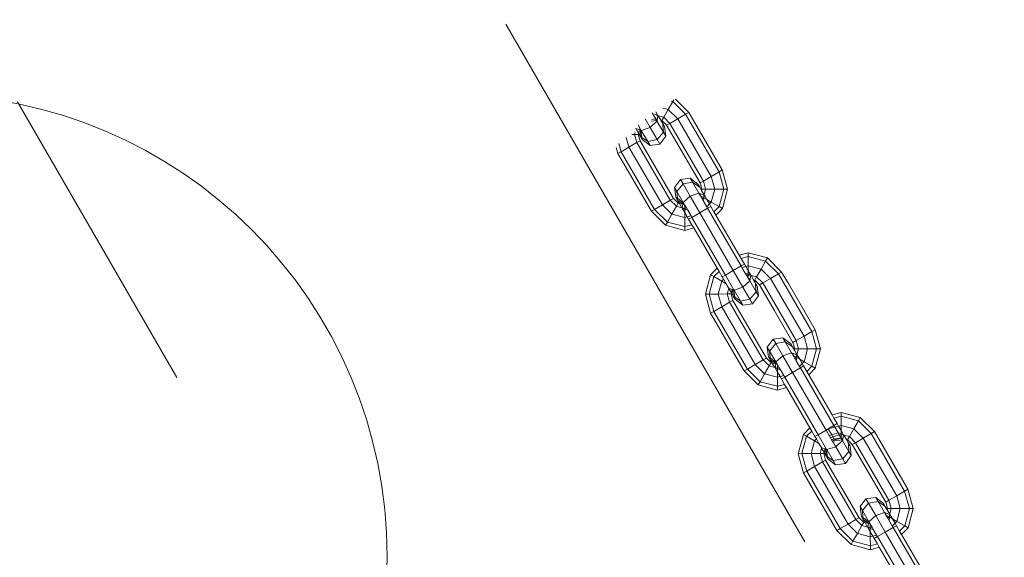
# Model space of a CAD drawing. Units: millimetres. Extents: x -15261 to 406367, y -3372 to 8744.
# Drawn here: x -1268 to -1076, y 4299 to 4404 of the extents above; entities that cross this region are included whole.
import ezdxf

# ---------------------------------------------------------------- set-up
doc = ezdxf.new("R2010")
doc.units = ezdxf.units.MM
doc.layers.add('Opvangzone', color=7, linetype='Continuous', true_color=0x00a19a)
doc.layers.add('Toestel 2D', color=7, linetype='Continuous', lineweight=20)

# ---------------------------------------------------------------- blocks, each defined once
blk = doc.blocks.new('WP-P306')
at = {"layer": 'Opvangzone'}
blk.add_rational_spline([(-2759.78, 2928), (-2765.49, 2929.16), (-2771.24, 2930.29), (-2812.93, 2938.25), (-2850, 2944.03), (-2920.22, 2952.25), (-2953.03, 2955.09), (-3020.12, 2958.66), (-3054.39, 2959.4), (-3124.2, 2958.49), (-3159.74, 2956.85), (-3231.83, 2950.95), (-3268.39, 2946.68), (-3342.18, 2935.3), (-3379.42, 2928.19), (-3454.19, 2910.97), (-3491.71, 2900.85), (-3566.57, 2877.54), (-3603.92, 2864.34), (-3677.93, 2834.89), (-3714.6, 2818.63), (-3781.78, 2785.63), (-3812.45, 2769.26), (-3842.53, 2751.87), (-3868.53, 2736.84), (-3894.08, 2721.04), (-3944.14, 2688.06), (-3968.64, 2670.87), (-4016.43, 2635.23), (-4039.71, 2616.79), (-4084.93, 2578.81), (-4106.87, 2559.28), (-4149.3, 2519.31), (-4169.79, 2498.87), (-4209.27, 2457.25), (-4228.25, 2436.08), (-4264.66, 2393.19), (-4282.1, 2371.46), (-4315.4, 2327.64), (-4331.28, 2305.54), (-4361.49, 2261.11), (-4375.82, 2238.79), (-4402.98, 2194.07), (-4415.81, 2171.68), (-4440.02, 2126.94), (-4451.41, 2104.59), (-4476.76, 2051.78), (-4490.13, 2021.39), (-4514.46, 1961.14), (-4525.42, 1931.29), (-4545.15, 1872.27), (-4553.93, 1843.12), (-4569.49, 1785.62), (-4576.29, 1757.28), (-4588.11, 1701.49), (-4593.13, 1674.04), (-4601.61, 1620.07), (-4605.05, 1593.54), (-4610.54, 1541.42), (-4612.59, 1515.83), (-4615.43, 1465.56), (-4616.22, 1440.89), (-4616.71, 1392.44), (-4616.39, 1368.66), (-4614.44, 1312.37), (-4612.32, 1280.28), (-4606.37, 1217.69), (-4602.55, 1187.18), (-4593.43, 1127.6), (-4588.13, 1098.53), (-4576.22, 1041.69), (-4569.61, 1013.92), (-4555.2, 959.55), (-4547.4, 932.95), (-4530.7, 880.79), (-4521.8, 855.23), (-4502.94, 805.04), (-4492.99, 780.4), (-4472.06, 731.95), (-4461.09, 708.14), (-4438.12, 661.24), (-4426.12, 638.15), (-4401.09, 592.62), (-4388.05, 570.17), (-4360.9, 525.86), (-4346.78, 503.99), (-4317.4, 460.77), (-4302.14, 439.42), (-4270.39, 397.19), (-4253.89, 376.31), (-4219.58, 335), (-4201.75, 314.57), (-4164.63, 274.15), (-4145.34, 254.15), (-4105.14, 214.61), (-4084.23, 195.07), (-4040.61, 156.47), (-4017.9, 137.42), (-3970.47, 99.89), (-3945.76, 81.41), (-3894.1, 45.14), (-3867.15, 27.35), (-3810.78, -7.35), (-3781.35, -24.26), (-3719.76, -56.96), (-3687.59, -72.75), (-3620.26, -102.84), (-3585.1, -117.15), (-3518.73, -141.25), (-3488.08, -151.38), (-3424.63, -170.09), (-3391.82, -178.68), (-3324, -193.99), (-3288.99, -200.7), (-3216.81, -211.87), (-3179.64, -216.33), (-3103.26, -222.58), (-3064.05, -224.36), (-2991.18, -224.79), (-2957.83, -223.95), (-2890.11, -219.98), (-2855.75, -216.85), (-2786.3, -208.1), (-2751.21, -202.48), (-2680.6, -188.59), (-2645.09, -180.32), (-2574.02, -161.04), (-2538.46, -150.03), (-2478.63, -129.05), (-2454.27, -119.82), (-2430.07, -109.93), (-2415.11, -112.9), (-2400.04, -115.68), (-2345.67, -124.85), (-2305.7, -130.08), (-2224.4, -137.47), (-2183.06, -139.64), (-2099.3, -140.65), (-2056.87, -139.48), (-1971.3, -133.58), (-1928.15, -128.85), (-1841.57, -115.62), (-1798.14, -107.12), (-1711.48, -86.27), (-1668.26, -73.92), (-1582.58, -45.32), (-1540.11, -29.09), (-1456.49, 7.15), (-1415.34, 27.17), (-1334.89, 70.76), (-1295.59, 94.34), (-1219.33, 144.77), (-1182.37, 171.62), (-1121.6, 219.93), (-1097.08, 240.69), (-1073.32, 262.09), (-1048.8, 265.76), (-1024.27, 270.02), (-952.69, 284.22), (-905.72, 295.77), (-812.58, 323.32), (-766.41, 339.32), (-675.48, 375.67), (-630.71, 396.03), (-543.19, 440.89), (-500.43, 465.39), (-417.47, 518.25), (-377.27, 546.59), (-299.91, 606.71), (-262.75, 638.49), (-216.88, 681.51), (-206.62, 691.4), (-196.51, 701.42), (191.57, 930.72), (579.65, 1160.02), (967.73, 1389.32), (1190.57, 1367.17), (1413.57, 1387.75), (1628.59, 1450.32), (1828.92, 1419.45), (2031.54, 1424.51), (2230.08, 1465.35), (2455.82, 1418.92), (2686.28, 1418.7), (2912.1, 1464.72), (3111.31, 1424.13), (3314.55, 1419.53), (3515.39, 1451.08), (3601.81, 1425.79), (3689.93, 1407.24), (3779.22, 1395.55), (3932.14, 1344.72), (4091.21, 1318.97), (4252.36, 1318.97), (4701.42, 1318.97), (5150.48, 1318.97), (5599.54, 1318.97), (6478.22, 1318.97), (7099.54, 1940.29), (7099.54, 2818.97), (7099.54, 3025.52), (7099.54, 3232.07), (7099.54, 3438.62), (7099.54, 4317.3), (6478.22, 4938.62), (5599.54, 4938.62), (5312.18, 4938.62), (5024.81, 4938.62), (4737.44, 4938.62), (4348.18, 5611.63), (3958.91, 6284.64), (3569.64, 6957.65), (3441.01, 7246.79), (3230, 7482.63), (2956.89, 7642.49), (2609.69, 7845.73), (2262.5, 8048.96), (1915.3, 8252.19), (1655.48, 8404.28), (1362.56, 8473.78), (1062.12, 8454.63), (124.12, 8473.67), (-813.88, 8492.72), (-1751.87, 8511.77), (-2367.68, 8886.09), (-3085.58, 8823.32), (-3627.07, 8347.79), (-4139.78, 8049.51), (-4429.96, 7532.17), (-4417.2, 6939.15), (-4404.44, 6346.13), (-4092.27, 5841.75), (-3567.21, 5565.8), (-3336.64, 5158.02), (-3106.07, 4750.24), (-2875.5, 4342.46), (-2884.79, 3998.11), (-2785.49, 3668.25), (-2587.63, 3386.25), (-2587.06, 3253.86), (-2586.48, 3121.47), (-2585.91, 2989.07), (-2586.79, 2988.82), (-2587.68, 2988.56), (-2629.53, 2976.5), (-2670.27, 2962.94), (-2727.04, 2941.38), (-2743.46, 2934.83), (-2759.78, 2928)], [1, 1, 1, 1, 1, 1, 1, 1, 1, 1, 1, 1, 1, 1, 1, 1, 1, 1, 1, 1, 1, 1, 1, 1, 1, 1, 1, 1, 1, 1, 1, 1, 1, 1, 1, 1, 1, 1, 1, 1, 1, 1, 1, 1, 1, 1, 1, 1, 1, 1, 1, 1, 1, 1, 1, 1, 1, 1, 1, 1, 1, 1, 1, 1, 1, 1, 1, 1, 1, 1, 1, 1, 1, 1, 1, 1, 1, 1, 1, 1, 1, 1, 1, 1, 1, 1, 1, 1, 1, 1, 1, 1, 1, 1, 1, 1, 1, 1, 1, 1, 1, 1, 1, 1, 1, 1, 1, 1, 1, 1, 1, 1, 1, 1, 1, 1, 1, 1, 1, 1, 1, 1, 1, 1, 1, 1, 1, 1, 1, 1, 1, 1, 1, 1, 1, 1, 1, 1, 1, 1, 1, 1, 1, 1, 1, 1, 1, 1, 1, 1, 1, 1, 1, 1, 1, 1, 1, 1, 1, 1, 1, 1, 1, 1, 1, 1, 1, 1, 1, 1, 1, 1, 1, 1, 1, 1, 0.987863165439, 0.987863165439, 1, 0.989481831524, 0.989481831524, 1, 0.986454159927, 0.986454159927, 1, 0.989419292107, 0.989419292107, 1, 0.998012330398, 0.998012330398, 1, 0.991436566197, 0.991436566197, 1, 1, 1, 1, 0.804737854124, 0.804737854124, 1, 1, 1, 1, 0.804737854124, 0.804737854124, 1, 1, 1, 1, 1, 1, 1, 0.967952983463, 0.967952983463, 1, 1, 1, 1, 0.970886619884, 0.970886619884, 1, 1, 1, 1, 0.870676959685, 0.870676959685, 1, 0.907626489042, 0.907626489042, 1, 0.907626489042, 0.907626489042, 1, 1, 1, 1, 0.96628086056, 0.96628086056, 1, 1, 1, 1, 1, 1, 1, 1, 1, 1, 1], degree=3, knots=[0, 0, 0, 0, 0.009703, 0.009703, 0.070026, 0.070026, 0.120638, 0.120638, 0.171249, 0.171249, 0.221861, 0.221861, 0.272473, 0.272473, 0.323085, 0.323085, 0.373696, 0.373696, 0.424308, 0.424308, 0.47492, 0.47492, 0.51855, 0.51855, 0.51855, 0.556264, 0.556264, 0.593977, 0.593977, 0.631691, 0.631691, 0.669404, 0.669404, 0.707118, 0.707118, 0.744831, 0.744831, 0.782545, 0.782545, 0.820258, 0.820258, 0.857972, 0.857972, 0.895685, 0.895685, 0.933399, 0.933399, 0.98514, 0.98514, 1.036882, 1.036882, 1.088623, 1.088623, 1.140365, 1.140365, 1.192106, 1.192106, 1.243848, 1.243848, 1.295589, 1.295589, 1.347331, 1.347331, 1.399072, 1.399072, 1.472059, 1.472059, 1.545046, 1.545046, 1.618034, 1.618034, 1.691021, 1.691021, 1.764008, 1.764008, 1.836995, 1.836995, 1.909982, 1.909982, 1.98297, 1.98297, 2.055957, 2.055957, 2.128944, 2.128944, 2.201931, 2.201931, 2.274918, 2.274918, 2.347905, 2.347905, 2.420893, 2.420893, 2.49388, 2.49388, 2.566867, 2.566867, 2.639854, 2.639854, 2.712841, 2.712841, 2.785829, 2.785829, 2.858816, 2.858816, 2.931803, 2.931803, 3.00479, 3.00479, 3.063557, 3.063557, 3.122324, 3.122324, 3.181091, 3.181091, 3.239858, 3.239858, 3.298625, 3.298625, 3.34663, 3.34663, 3.394635, 3.394635, 3.44264, 3.44264, 3.490645, 3.490645, 3.53865, 3.53865, 3.571828, 3.571828, 3.571828, 3.599328, 3.599328, 3.670225, 3.670225, 3.741122, 3.741122, 3.812019, 3.812019, 3.882915, 3.882915, 3.953812, 3.953812, 4.024709, 4.024709, 4.095606, 4.095606, 4.166502, 4.166502, 4.237399, 4.237399, 4.308296, 4.308296, 4.358532, 4.358532, 4.358532, 4.400578, 4.400578, 4.481366, 4.481366, 4.562155, 4.562155, 4.642944, 4.642944, 4.723733, 4.723733, 4.804521, 4.804521, 4.88531, 4.88531, 4.909038, 4.909038, 4.909038, 5.909038, 5.909038, 5.909038, 6.29125, 6.29125, 6.29125, 6.64699, 6.64699, 6.64699, 7.050851, 7.050851, 7.050851, 7.40765, 7.40765, 7.40765, 7.56213, 7.56213, 7.56213, 7.883038, 7.883038, 7.883038, 8.883038, 8.883038, 8.883038, 10.453834, 10.453834, 10.453834, 11.453834, 11.453834, 11.453834, 13.024631, 13.024631, 13.024631, 14.024631, 14.024631, 14.024631, 15.024631, 15.024631, 15.024631, 15.647274, 15.647274, 15.647274, 16.647274, 16.647274, 16.647274, 17.240514, 17.240514, 17.240514, 18.240514, 18.240514, 18.240514, 19.507329, 19.507329, 19.507329, 20.572726, 20.572726, 20.572726, 21.638123, 21.638123, 21.638123, 22.638123, 22.638123, 22.638123, 23.27694, 23.27694, 23.27694, 24.27694, 24.27694, 24.27694, 24.278396, 24.278396, 24.345713, 24.345713, 24.373267, 24.373267, 24.373267, 24.373267], dxfattribs=at)
at = {"layer": 'Toestel 2D'}
for p, q in [((-1114.45, 4302.43), (-1172.72, 4403.37)), ((-1137.05, 4386.17), (-1139.65, 4388.76)), ((-1267.92, 4388.25), (-1236.89, 4334.51)), ((-1142.09, 4387.02), (-1141.05, 4386.74)), ((-1141.93, 4385.21), (-1141.05, 4386.74)), ((-1141.05, 4386.74), (-1140.17, 4388.28)), ((-1139.21, 4384.92), (-1141.05, 4386.74)), ((-1140.5, 4388.36), (-1140.17, 4388.28)), ((-1140.17, 4388.28), (-1139.96, 4388.64)), ((-1137.68, 4385.81), (-1140.17, 4388.28)), ((-1145.56, 4384.89), (-1144.59, 4383.23)), ((-1143.54, 4384.94), (-1144.27, 4384.81)), ((-1144.19, 4386.05), (-1143.81, 4385.41)), ((-1143.54, 4384.99), (-1143.81, 4385.41)), ((-1143.54, 4384.9), (-1143.74, 4384.85)), ((-1143.33, 4385.67), (-1143.71, 4385.81)), ((-1143.54, 4384.99), (-1143.54, 4385.23)), ((-1143.54, 4384.94), (-1143.54, 4384.99)), ((-1143.54, 4384.9), (-1143.54, 4384.94)), ((-1143.45, 4384.88), (-1143.54, 4384.94)), ((-1143.54, 4384.9), (-1143.45, 4384.88)), ((-1143.45, 4384.79), (-1143.54, 4384.9)), ((-1143.48, 4386.3), (-1143.2, 4385.81)), ((-1143.45, 4384.88), (-1143.19, 4384.81)), ((-1143.2, 4384.71), (-1143.45, 4384.88)), ((-1143.07, 4385.51), (-1143.4, 4385.6)), ((-1143.06, 4385.57), (-1143.33, 4385.67)), ((-1143.2, 4385.81), (-1143.06, 4385.57)), ((-1143.19, 4384.81), (-1143.2, 4384.71)), ((-1143.07, 4385.51), (-1143.19, 4384.81)), ((-1143.06, 4385.57), (-1143.07, 4385.51)), ((-1143.07, 4385.51), (-1143.02, 4385.5)), ((-1143.02, 4385.5), (-1142.52, 4384.63)), ((-1141.93, 4385.21), (-1143.02, 4385.5)), ((-1142.29, 4384.57), (-1141.93, 4385.21)), ((-1141.93, 4385.21), (-1140.74, 4384.03)), ((-1139.21, 4384.92), (-1140.74, 4384.03)), ((-1139.21, 4384.92), (-1137.68, 4385.81)), ((-1132.68, 4373.68), (-1139.21, 4384.92)), ((-1137.68, 4385.81), (-1137.05, 4386.17)), ((-1131.15, 4374.57), (-1137.68, 4385.81)), ((-1130.52, 4374.94), (-1137.05, 4386.17)), ((-1146.57, 4382.76), (-1147.36, 4383.05)), ((-1146.84, 4382.13), (-1147.36, 4383.05)), ((-1146.93, 4383.73), (-1146.38, 4382.79)), ((-1146.59, 4383.01), (-1146.57, 4382.76)), ((-1144.59, 4383.23), (-1146.31, 4382.66)), ((-1143.25, 4384.44), (-1144.59, 4383.23)), ((-1143.21, 4380.86), (-1144.59, 4383.23)), ((-1143.33, 4384.57), (-1144.3, 4384.44)), ((-1143.45, 4384.79), (-1143.33, 4384.57)), ((-1143.24, 4384.5), (-1143.33, 4384.57)), ((-1143.24, 4384.5), (-1143.25, 4384.44)), ((-1142, 4382.3), (-1143.25, 4384.44)), ((-1143.2, 4384.71), (-1143.24, 4384.5)), ((-1142.52, 4384.63), (-1142.29, 4384.57)), ((-1142.52, 4384.63), (-1142.14, 4383.99)), ((-1141.37, 4383.66), (-1142.29, 4384.57)), ((-1141.8, 4383.41), (-1142.14, 4383.99)), ((-1142.11, 4383.65), (-1142.14, 4383.99)), ((-1141.8, 4383.41), (-1142.11, 4383.65)), ((-1142, 4382.3), (-1142.11, 4383.65)), ((-1141.55, 4381.51), (-1141.8, 4383.41)), ((-1140.74, 4384.03), (-1141.37, 4383.66)), ((-1141.37, 4383.66), (-1134.84, 4372.42)), ((-1134.2, 4372.79), (-1140.74, 4384.03)), ((-1149.23, 4381.26), (-1148.72, 4379.39)), ((-1148.15, 4381.89), (-1147.63, 4381.89)), ((-1147.53, 4382.27), (-1147.63, 4381.89)), ((-1147.19, 4380.28), (-1147.63, 4381.89)), ((-1146.9, 4381.89), (-1147.63, 4381.89)), ((-1146.9, 4381.89), (-1146.84, 4382.13)), ((-1146.56, 4380.65), (-1146.9, 4381.89)), ((-1146.84, 4382.13), (-1146.76, 4382.42)), ((-1146.64, 4381.79), (-1146.84, 4382.13)), ((-1146.64, 4381.79), (-1146.46, 4381.48)), ((-1146.37, 4382.68), (-1146.57, 4382.76)), ((-1146.46, 4381.48), (-1146.57, 4382.76)), ((-1146.13, 4380.9), (-1146.46, 4381.48)), ((-1146.18, 4381.28), (-1146.46, 4381.48)), ((-1146.38, 4382.79), (-1146.37, 4382.68)), ((-1146.31, 4382.66), (-1146.37, 4382.68)), ((-1146.18, 4381.28), (-1146.37, 4382.68)), ((-1145.06, 4380.52), (-1146.31, 4382.66)), ((-1146.13, 4380.9), (-1146.18, 4381.28)), ((-1145.06, 4380.52), (-1146.18, 4381.28)), ((-1142, 4382.3), (-1143.21, 4380.86)), ((-1142.71, 4379.99), (-1141.55, 4381.51)), ((-1142, 4382.3), (-1141.55, 4381.51)), ((-1150.88, 4378.13), (-1151.21, 4379.35)), ((-1150.25, 4378.5), (-1150.68, 4380.1)), ((-1150.25, 4378.5), (-1148.72, 4379.39)), ((-1148.72, 4379.39), (-1147.19, 4380.28)), ((-1142.19, 4368.15), (-1148.72, 4379.39)), ((-1146.56, 4380.65), (-1147.19, 4380.28)), ((-1140.66, 4369.04), (-1147.19, 4380.28)), ((-1140.02, 4369.41), (-1146.56, 4380.65)), ((-1146.13, 4380.9), (-1144.61, 4379.74)), ((-1145.06, 4380.52), (-1143.21, 4380.86)), ((-1144.61, 4379.74), (-1145.06, 4380.52)), ((-1144.61, 4379.74), (-1142.71, 4379.99)), ((-1142.71, 4379.99), (-1143.21, 4380.86)), ((-1150.88, 4378.13), (-1150.25, 4378.5)), ((-1144.35, 4366.89), (-1150.88, 4378.13)), ((-1150.25, 4378.5), (-1143.71, 4367.26)), ((-1136.79, 4373.33), (-1138.69, 4373.08)), ((-1135.27, 4372.17), (-1136.79, 4373.33)), ((-1136.79, 4373.33), (-1136.34, 4372.55)), ((-1134.2, 4372.79), (-1132.68, 4373.68)), ((-1132.68, 4373.68), (-1131.15, 4374.57)), ((-1132.68, 4373.68), (-1132, 4371.18)), ((-1131.15, 4374.57), (-1130.52, 4374.94)), ((-1131.15, 4374.57), (-1130.23, 4371.19)), ((-1130.52, 4374.94), (-1129.5, 4371.19)), ((-1138.69, 4373.08), (-1139.85, 4371.55)), ((-1139.85, 4371.55), (-1139.39, 4370.77)), ((-1139.85, 4371.55), (-1139.59, 4369.66)), ((-1138.18, 4372.21), (-1139.39, 4370.77)), ((-1138.69, 4373.08), (-1138.18, 4372.21)), ((-1136.34, 4372.55), (-1138.18, 4372.21)), ((-1136.8, 4369.83), (-1138.18, 4372.21)), ((-1136.34, 4372.55), (-1135.09, 4370.41)), ((-1135.22, 4371.79), (-1136.34, 4372.55)), ((-1135.22, 4371.79), (-1135.27, 4372.17)), ((-1135.27, 4372.17), (-1134.93, 4371.59)), ((-1134.93, 4371.59), (-1135.22, 4371.79)), ((-1134.56, 4370.95), (-1134.93, 4371.59)), ((-1134.84, 4372.42), (-1134.2, 4372.79)), ((-1134.5, 4371.17), (-1134.84, 4372.42)), ((-1134.2, 4372.79), (-1133.77, 4371.18)), ((-1139.59, 4369.66), (-1139.26, 4369.08)), ((-1139.59, 4369.66), (-1139.28, 4369.42)), ((-1139.39, 4370.77), (-1138.15, 4368.63)), ((-1139.39, 4370.77), (-1139.28, 4369.42)), ((-1138.15, 4368.63), (-1136.8, 4369.83)), ((-1135.09, 4370.41), (-1136.8, 4369.83)), ((-1134.92, 4366.59), (-1136.8, 4369.83)), ((-1135.09, 4370.41), (-1135.03, 4370.38)), ((-1135.01, 4370.28), (-1135.03, 4370.38)), ((-1135.03, 4370.38), (-1134.83, 4370.31)), ((-1134.82, 4369.95), (-1135.01, 4370.28)), ((-1134.81, 4370.01), (-1134.83, 4370.31)), ((-1134.83, 4370.31), (-1134.74, 4370.28)), ((-1134.81, 4370.01), (-1134.82, 4369.95)), ((-1134.8, 4369.9), (-1134.82, 4369.95)), ((-1134.74, 4370.28), (-1134.81, 4370.01)), ((-1134.8, 4369.9), (-1134.2, 4369.56)), ((-1134.45, 4369.3), (-1134.8, 4369.9)), ((-1134.74, 4370.28), (-1134.07, 4370.03)), ((-1134.5, 4371.17), (-1134.56, 4370.95)), ((-1134.06, 4370.08), (-1134.56, 4370.95)), ((-1133.77, 4371.18), (-1134.5, 4371.17)), ((-1134.2, 4369.56), (-1134.45, 4369.3)), ((-1134.2, 4369.56), (-1134.07, 4370.03)), ((-1134.2, 4369.56), (-1134.1, 4369.5)), ((-1134.2, 4368.88), (-1134.1, 4369.5)), ((-1134.01, 4370.01), (-1134.1, 4369.5)), ((-1134.1, 4369.5), (-1133.53, 4369.18)), ((-1134.07, 4370.03), (-1134.06, 4370.08)), ((-1134.01, 4370.01), (-1134.07, 4370.03)), ((-1134.06, 4370.08), (-1133.77, 4371.18)), ((-1133.53, 4369.18), (-1134.01, 4370.01)), ((-1133.77, 4371.18), (-1132, 4371.18)), ((-1132, 4371.18), (-1132.66, 4368.68)), ((-1132, 4371.18), (-1130.23, 4371.19)), ((-1130.23, 4371.19), (-1131.13, 4367.8)), ((-1129.5, 4371.19), (-1130.49, 4367.44)), ((-1130.23, 4371.19), (-1129.5, 4371.19)), ((-1143.71, 4367.26), (-1142.19, 4368.15)), ((-1140.66, 4369.04), (-1142.19, 4368.15)), ((-1140.35, 4366.33), (-1142.19, 4368.15)), ((-1140.66, 4369.04), (-1140.02, 4369.41)), ((-1140.66, 4369.04), (-1139.47, 4367.86)), ((-1139.47, 4367.86), (-1140.35, 4366.33)), ((-1140.02, 4369.41), (-1139.11, 4368.49)), ((-1139.11, 4368.49), (-1139.47, 4367.86)), ((-1138.38, 4367.57), (-1139.47, 4367.86)), ((-1139.28, 4369.42), (-1139.26, 4369.08)), ((-1139.28, 4369.42), (-1138.16, 4368.56)), ((-1139.26, 4369.08), (-1138.88, 4368.43)), ((-1139.26, 4369.08), (-1138.19, 4368.36)), ((-1138.88, 4368.43), (-1139.11, 4368.49)), ((-1138.21, 4368.26), (-1138.88, 4368.43)), ((-1138.88, 4368.43), (-1138.38, 4367.57)), ((-1138.33, 4367.56), (-1138.38, 4367.57)), ((-1138.33, 4367.56), (-1138.34, 4367.5)), ((-1138.21, 4368.26), (-1138.33, 4367.56)), ((-1137.85, 4367.43), (-1138.33, 4367.56)), ((-1138.19, 4368.36), (-1138.21, 4368.26)), ((-1137.94, 4368.19), (-1138.21, 4368.26)), ((-1138.16, 4368.56), (-1138.19, 4368.36)), ((-1138.19, 4368.36), (-1137.94, 4368.19)), ((-1138.15, 4368.63), (-1138.16, 4368.56)), ((-1138.16, 4368.56), (-1138.07, 4368.5)), ((-1138.07, 4368.5), (-1137.88, 4368.17)), ((-1137.88, 4368.17), (-1137.94, 4368.19)), ((-1137.88, 4368.17), (-1137.86, 4368.13)), ((-1137.86, 4368.13), (-1137.85, 4367.43)), ((-1137.86, 4368.13), (-1137.51, 4367.53)), ((-1134.2, 4368.88), (-1134.45, 4369.3)), ((-1133.56, 4367.77), (-1134.2, 4368.88)), ((-1133.56, 4367.77), (-1133.03, 4368.31)), ((-1133.39, 4367.48), (-1133.56, 4367.77)), ((-1133.03, 4368.31), (-1133.53, 4369.18)), ((-1133.53, 4369.18), (-1132.66, 4368.68)), ((-1133.39, 4367.48), (-1132.76, 4367.85)), ((-1133.03, 4368.31), (-1132.66, 4368.68)), ((-1132.76, 4367.85), (-1133.03, 4368.31)), ((-1132.76, 4367.85), (-1132.14, 4366.78)), ((-1131.13, 4367.8), (-1132.66, 4368.68)), ((-1132.14, 4366.78), (-1131.13, 4367.8)), ((-1131.13, 4367.8), (-1130.49, 4367.44)), ((-1143.71, 4367.26), (-1144.35, 4366.89)), ((-1144.35, 4366.89), (-1141.59, 4364.16)), ((-1143.71, 4367.26), (-1141.23, 4364.79)), ((-1141.23, 4364.79), (-1140.35, 4366.33)), ((-1137.85, 4365.66), (-1140.35, 4366.33)), ((-1138.34, 4367.5), (-1137.85, 4367.32)), ((-1137.85, 4366.66), (-1138.34, 4367.5)), ((-1137.51, 4367.53), (-1137.85, 4367.43)), ((-1137.85, 4367.43), (-1137.85, 4367.32)), ((-1137.26, 4367.1), (-1137.85, 4367.32)), ((-1137.85, 4367.32), (-1137.85, 4366.66)), ((-1137.85, 4366.66), (-1137.85, 4365.66)), ((-1137.35, 4365.8), (-1137.85, 4366.66)), ((-1137.35, 4365.8), (-1137.85, 4365.66)), ((-1137.84, 4363.9), (-1137.85, 4365.66)), ((-1137.26, 4367.1), (-1137.51, 4367.53)), ((-1136.62, 4366), (-1137.35, 4365.8)), ((-1137.08, 4365.34), (-1137.35, 4365.8)), ((-1136.62, 4366), (-1137.26, 4367.1)), ((-1136.45, 4365.7), (-1137.08, 4365.34)), ((-1136.45, 4365.7), (-1136.62, 4366)), ((-1136.45, 4365.7), (-1134.92, 4366.59)), ((-1129.91, 4354.46), (-1136.45, 4365.7)), ((-1134.92, 4366.59), (-1133.39, 4367.48)), ((-1128.38, 4355.35), (-1134.92, 4366.59)), ((-1126.86, 4356.24), (-1133.39, 4367.48)), ((-1131.77, 4366.15), (-1132.14, 4366.78)), ((-1131.77, 4366.15), (-1130.49, 4367.44)), ((-1127.21, 4358.31), (-1131.77, 4366.15)), ((-1141.23, 4364.79), (-1141.59, 4364.16)), ((-1137.84, 4363.16), (-1141.59, 4364.16)), ((-1141.23, 4364.79), (-1137.84, 4363.9)), ((-1136.46, 4364.27), (-1137.84, 4363.9)), ((-1137.84, 4363.9), (-1137.84, 4363.16)), ((-1136.46, 4364.27), (-1137.08, 4365.34)), ((-1136.09, 4363.64), (-1136.46, 4364.27)), ((-1137.84, 4363.16), (-1136.09, 4363.64)), ((-1131.53, 4355.79), (-1136.09, 4363.64)), ((-1127.21, 4358.31), (-1125.46, 4358.78)), ((-1126.84, 4357.68), (-1127.21, 4358.31)), ((-1126.84, 4357.68), (-1125.46, 4358.05)), ((-1125.46, 4358.05), (-1125.46, 4358.78)), ((-1125.46, 4358.78), (-1121.71, 4357.79)), ((-1125.45, 4356.28), (-1125.46, 4358.05)), ((-1125.46, 4358.05), (-1122.07, 4357.15)), ((-1126.86, 4356.24), (-1128.38, 4355.35)), ((-1126.86, 4356.24), (-1126.22, 4356.61)), ((-1126.86, 4356.24), (-1126.69, 4355.95)), ((-1126.22, 4356.61), (-1126.84, 4357.68)), ((-1126.69, 4355.95), (-1125.95, 4356.15)), ((-1126.22, 4356.61), (-1125.95, 4356.15)), ((-1125.95, 4356.15), (-1125.45, 4356.28)), ((-1125.95, 4356.15), (-1125.45, 4355.28)), ((-1125.45, 4356.28), (-1122.95, 4355.62)), ((-1125.45, 4355.28), (-1125.45, 4356.28)), ((-1122.07, 4357.15), (-1122.95, 4355.62)), ((-1122.07, 4357.15), (-1121.71, 4357.79)), ((-1119.59, 4354.68), (-1122.07, 4357.15)), ((-1118.95, 4355.05), (-1121.71, 4357.79)), ((-1133.8, 4350.76), (-1132.81, 4354.51)), ((-1133.07, 4350.76), (-1132.17, 4354.15)), ((-1131.53, 4355.79), (-1132.81, 4354.51)), ((-1132.81, 4354.51), (-1132.17, 4354.15)), ((-1131.16, 4355.16), (-1132.17, 4354.15)), ((-1130.64, 4353.27), (-1132.17, 4354.15)), ((-1131.16, 4355.16), (-1131.53, 4355.79)), ((-1130.55, 4354.1), (-1131.16, 4355.16)), ((-1129.91, 4354.46), (-1130.55, 4354.1)), ((-1130.55, 4354.1), (-1130.28, 4353.63)), ((-1128.38, 4355.35), (-1129.91, 4354.46)), ((-1129.91, 4354.46), (-1128.27, 4351.56)), ((-1128.38, 4355.35), (-1126.5, 4352.11)), ((-1126.04, 4354.84), (-1126.69, 4355.95)), ((-1126.04, 4354.84), (-1125.45, 4354.63)), ((-1125.8, 4354.42), (-1126.04, 4354.84)), ((-1125.8, 4354.42), (-1125.45, 4354.51)), ((-1125.45, 4353.82), (-1125.8, 4354.42)), ((-1125.45, 4354.63), (-1125.45, 4355.28)), ((-1125.45, 4355.28), (-1124.97, 4354.45)), ((-1125.45, 4354.51), (-1125.45, 4354.63)), ((-1124.97, 4354.45), (-1125.45, 4354.63)), ((-1124.98, 4354.39), (-1125.45, 4354.51)), ((-1125.45, 4354.51), (-1125.45, 4353.82)), ((-1124.98, 4354.39), (-1125.09, 4353.69)), ((-1124.97, 4354.45), (-1124.98, 4354.39)), ((-1124.98, 4354.39), (-1124.92, 4354.38)), ((-1123.83, 4354.09), (-1124.92, 4354.38)), ((-1124.92, 4354.38), (-1124.42, 4353.51)), ((-1123.83, 4354.09), (-1122.95, 4355.62)), ((-1121.12, 4353.8), (-1122.95, 4355.62)), ((-1121.12, 4353.8), (-1119.59, 4354.68)), ((-1119.59, 4354.68), (-1118.95, 4355.05)), ((-1113.05, 4343.45), (-1119.59, 4354.68)), ((-1117.63, 4352.78), (-1118.95, 4355.05)), ((-1131.3, 4350.76), (-1130.64, 4353.27)), ((-1130.28, 4353.63), (-1130.64, 4353.27)), ((-1130.64, 4353.27), (-1129.77, 4352.77)), ((-1130.28, 4353.63), (-1129.77, 4352.77)), ((-1129.77, 4352.77), (-1129.29, 4351.94)), ((-1125.15, 4353.32), (-1126.5, 4352.11)), ((-1125.45, 4353.82), (-1125.42, 4353.78)), ((-1125.42, 4353.78), (-1125.36, 4353.76)), ((-1125.23, 4353.45), (-1125.42, 4353.78)), ((-1125.36, 4353.76), (-1125.09, 4353.69)), ((-1125.36, 4353.76), (-1125.11, 4353.59)), ((-1125.36, 4353.76), (-1125.23, 4353.45)), ((-1125.14, 4353.38), (-1125.23, 4353.45)), ((-1125.14, 4353.38), (-1125.15, 4353.32)), ((-1123.91, 4351.18), (-1125.15, 4353.32)), ((-1125.11, 4353.59), (-1125.14, 4353.38)), ((-1125.09, 4353.69), (-1125.11, 4353.59)), ((-1124.42, 4353.51), (-1124.2, 4353.45)), ((-1124.42, 4353.51), (-1124.05, 4352.87)), ((-1124.2, 4353.45), (-1123.83, 4354.09)), ((-1123.28, 4352.54), (-1124.2, 4353.45)), ((-1123.71, 4352.29), (-1124.05, 4352.87)), ((-1124.02, 4352.52), (-1124.05, 4352.87)), ((-1123.71, 4352.29), (-1124.02, 4352.52)), ((-1123.91, 4351.18), (-1124.02, 4352.52)), ((-1123.83, 4354.09), (-1122.64, 4352.91)), ((-1123.45, 4350.39), (-1123.71, 4352.29)), ((-1122.64, 4352.91), (-1123.28, 4352.54)), ((-1123.28, 4352.54), (-1120.42, 4347.63)), ((-1121.12, 4353.8), (-1122.64, 4352.91)), ((-1116.11, 4341.67), (-1122.64, 4352.91)), ((-1114.58, 4342.56), (-1121.12, 4353.8)), ((-1112.42, 4343.81), (-1117.63, 4352.78)), ((-1132.79, 4347.01), (-1133.8, 4350.76)), ((-1133.8, 4350.76), (-1133.07, 4350.76)), ((-1132.15, 4347.38), (-1133.07, 4350.76)), ((-1133.07, 4350.76), (-1131.3, 4350.76)), ((-1131.3, 4350.76), (-1129.54, 4350.77)), ((-1131.3, 4350.76), (-1130.63, 4348.27)), ((-1129.25, 4351.86), (-1129.54, 4350.77)), ((-1128.8, 4350.77), (-1129.54, 4350.77)), ((-1129.1, 4349.16), (-1129.54, 4350.77)), ((-1129.29, 4351.94), (-1129.23, 4351.91)), ((-1129.23, 4351.91), (-1129.25, 4351.86)), ((-1129.25, 4351.86), (-1128.74, 4351)), ((-1128.57, 4351.67), (-1129.23, 4351.91)), ((-1128.8, 4350.77), (-1128.74, 4351)), ((-1128.46, 4349.52), (-1128.8, 4350.77)), ((-1128.74, 4351), (-1128.57, 4351.67)), ((-1128.74, 4351), (-1128.37, 4350.35)), ((-1128.47, 4351.64), (-1128.57, 4351.67)), ((-1128.37, 4350.35), (-1128.47, 4351.64)), ((-1128.27, 4351.56), (-1128.47, 4351.64)), ((-1128.03, 4349.77), (-1128.37, 4350.35)), ((-1128.08, 4350.16), (-1128.37, 4350.35)), ((-1128.27, 4351.56), (-1128.08, 4350.16)), ((-1128.27, 4351.56), (-1128.21, 4351.54)), ((-1126.5, 4352.11), (-1128.21, 4351.54)), ((-1128.21, 4351.54), (-1126.97, 4349.4)), ((-1125.12, 4349.74), (-1126.5, 4352.11)), ((-1125.12, 4349.74), (-1123.91, 4351.18)), ((-1123.45, 4350.39), (-1124.61, 4348.87)), ((-1123.45, 4350.39), (-1123.91, 4351.18)), ((-1130.63, 4348.27), (-1129.1, 4349.16)), ((-1128.46, 4349.52), (-1129.1, 4349.16)), ((-1122.56, 4337.92), (-1129.1, 4349.16)), ((-1121.93, 4338.28), (-1128.46, 4349.52)), ((-1128.08, 4350.16), (-1128.03, 4349.77)), ((-1126.97, 4349.4), (-1128.08, 4350.16)), ((-1128.03, 4349.77), (-1126.51, 4348.61)), ((-1126.97, 4349.4), (-1125.12, 4349.74)), ((-1126.51, 4348.61), (-1126.97, 4349.4)), ((-1126.51, 4348.61), (-1124.61, 4348.87)), ((-1124.61, 4348.87), (-1125.12, 4349.74)), ((-1132.79, 4347.01), (-1132.15, 4347.38)), ((-1126.25, 4335.77), (-1132.79, 4347.01)), ((-1132.15, 4347.38), (-1130.63, 4348.27)), ((-1132.15, 4347.38), (-1125.62, 4336.14)), ((-1124.09, 4337.03), (-1130.63, 4348.27)), ((-1120.42, 4347.63), (-1116.74, 4341.3)), ((-1114.58, 4342.56), (-1113.05, 4343.45)), ((-1113.05, 4343.45), (-1112.42, 4343.81)), ((-1113.05, 4343.45), (-1112.14, 4340.06)), ((-1112.42, 4343.81), (-1111.4, 4340.07)), ((-1120.59, 4341.95), (-1121.75, 4340.43)), ((-1120.09, 4341.09), (-1121.3, 4339.65)), ((-1118.7, 4342.21), (-1120.59, 4341.95)), ((-1120.59, 4341.95), (-1120.09, 4341.09)), ((-1118.24, 4341.43), (-1120.09, 4341.09)), ((-1120.09, 4341.09), (-1118.71, 4338.71)), ((-1117.18, 4341.05), (-1118.7, 4342.21)), ((-1118.7, 4342.21), (-1118.24, 4341.43)), ((-1117, 4339.28), (-1118.24, 4341.43)), ((-1117.12, 4340.66), (-1118.24, 4341.43)), ((-1117.12, 4340.66), (-1117.18, 4341.05)), ((-1117.18, 4341.05), (-1116.84, 4340.47)), ((-1116.84, 4340.47), (-1117.12, 4340.66)), ((-1116.74, 4341.3), (-1116.11, 4341.67)), ((-1116.4, 4340.05), (-1116.74, 4341.3)), ((-1116.11, 4341.67), (-1114.58, 4342.56)), ((-1116.11, 4341.67), (-1115.67, 4340.05)), ((-1114.58, 4342.56), (-1113.9, 4340.06)), ((-1121.75, 4340.43), (-1121.3, 4339.65)), ((-1121.75, 4340.43), (-1121.5, 4338.54)), ((-1121.3, 4339.65), (-1120.05, 4337.51)), ((-1121.3, 4339.65), (-1121.19, 4338.3)), ((-1118.71, 4338.71), (-1117, 4339.28)), ((-1117, 4339.28), (-1116.93, 4339.26)), ((-1116.92, 4339.15), (-1116.93, 4339.26)), ((-1116.93, 4339.26), (-1116.74, 4339.19)), ((-1116.73, 4338.82), (-1116.92, 4339.15)), ((-1116.46, 4339.83), (-1116.84, 4340.47)), ((-1116.71, 4338.89), (-1116.74, 4339.19)), ((-1116.74, 4339.19), (-1116.64, 4339.15)), ((-1116.71, 4338.89), (-1116.73, 4338.82)), ((-1116.7, 4338.78), (-1116.73, 4338.82)), ((-1116.64, 4339.15), (-1116.71, 4338.89)), ((-1116.7, 4338.78), (-1116.1, 4338.44)), ((-1116.35, 4338.18), (-1116.7, 4338.78)), ((-1116.64, 4339.15), (-1115.98, 4338.91)), ((-1116.4, 4340.05), (-1116.46, 4339.83)), ((-1115.96, 4338.96), (-1116.46, 4339.83)), ((-1115.67, 4340.05), (-1116.4, 4340.05)), ((-1116.1, 4338.44), (-1115.98, 4338.91)), ((-1116, 4338.38), (-1115.92, 4338.89)), ((-1115.98, 4338.91), (-1115.96, 4338.96)), ((-1115.92, 4338.89), (-1115.98, 4338.91)), ((-1115.96, 4338.96), (-1115.67, 4340.05)), ((-1115.43, 4338.05), (-1115.92, 4338.89)), ((-1115.67, 4340.05), (-1113.9, 4340.06)), ((-1113.9, 4340.06), (-1114.57, 4337.56)), ((-1113.9, 4340.06), (-1112.14, 4340.06)), ((-1112.14, 4340.06), (-1113.03, 4336.68)), ((-1111.4, 4340.07), (-1112.4, 4336.31)), ((-1112.14, 4340.06), (-1111.4, 4340.07)), ((-1125.62, 4336.14), (-1124.09, 4337.03)), ((-1124.09, 4337.03), (-1122.56, 4337.92)), ((-1122.26, 4335.2), (-1124.09, 4337.03)), ((-1121.93, 4338.28), (-1122.56, 4337.92)), ((-1122.56, 4337.92), (-1122.38, 4337.74)), ((-1122.38, 4337.74), (-1121.38, 4336.74)), ((-1121.93, 4338.28), (-1121.01, 4337.37)), ((-1121.5, 4338.54), (-1121.16, 4337.96)), ((-1121.5, 4338.54), (-1121.19, 4338.3)), ((-1121.01, 4337.37), (-1121.38, 4336.74)), ((-1121.19, 4338.3), (-1121.16, 4337.96)), ((-1121.19, 4338.3), (-1120.06, 4337.44)), ((-1121.16, 4337.96), (-1120.79, 4337.31)), ((-1121.16, 4337.96), (-1120.1, 4337.23)), ((-1120.79, 4337.31), (-1121.01, 4337.37)), ((-1120.11, 4337.13), (-1120.79, 4337.31)), ((-1120.79, 4337.31), (-1120.28, 4336.45)), ((-1120.11, 4337.13), (-1120.23, 4336.43)), ((-1120.1, 4337.23), (-1120.11, 4337.13)), ((-1119.85, 4337.06), (-1120.11, 4337.13)), ((-1120.06, 4337.44), (-1120.1, 4337.23)), ((-1120.1, 4337.23), (-1119.85, 4337.06)), ((-1120.05, 4337.51), (-1120.06, 4337.44)), ((-1120.06, 4337.44), (-1119.98, 4337.38)), ((-1118.71, 4338.71), (-1120.05, 4337.51)), ((-1119.98, 4337.38), (-1119.79, 4337.05)), ((-1119.79, 4337.05), (-1119.85, 4337.06)), ((-1119.79, 4337.05), (-1119.76, 4337.01)), ((-1119.76, 4337.01), (-1119.76, 4336.31)), ((-1119.76, 4337.01), (-1119.41, 4336.4)), ((-1116.82, 4335.47), (-1118.71, 4338.71)), ((-1116.1, 4338.44), (-1116.35, 4338.18)), ((-1116.11, 4337.76), (-1116.35, 4338.18)), ((-1116.11, 4337.76), (-1116, 4338.38)), ((-1115.47, 4336.65), (-1116.11, 4337.76)), ((-1116, 4338.38), (-1116.1, 4338.44)), ((-1115.43, 4338.05), (-1116, 4338.38)), ((-1115.47, 4336.65), (-1114.93, 4337.19)), ((-1114.57, 4337.56), (-1115.43, 4338.05)), ((-1114.93, 4337.19), (-1115.43, 4338.05)), ((-1114.93, 4337.19), (-1114.57, 4337.56)), ((-1114.66, 4336.73), (-1114.93, 4337.19)), ((-1114.57, 4337.56), (-1113.03, 4336.68)), ((-1125.62, 4336.14), (-1126.25, 4335.77)), ((-1126.25, 4335.77), (-1123.5, 4333.03)), ((-1125.62, 4336.14), (-1123.13, 4333.67)), ((-1123.13, 4333.67), (-1122.26, 4335.2)), ((-1121.38, 4336.74), (-1122.26, 4335.2)), ((-1119.75, 4334.54), (-1122.26, 4335.2)), ((-1120.28, 4336.45), (-1121.38, 4336.74)), ((-1120.23, 4336.43), (-1120.28, 4336.45)), ((-1120.23, 4336.43), (-1120.24, 4336.37)), ((-1120.24, 4336.37), (-1119.76, 4336.2)), ((-1119.76, 4335.54), (-1120.24, 4336.37)), ((-1119.76, 4336.31), (-1120.23, 4336.43)), ((-1119.41, 4336.4), (-1119.76, 4336.31)), ((-1119.76, 4336.31), (-1119.76, 4336.2)), ((-1119.16, 4335.98), (-1119.76, 4336.2)), ((-1119.76, 4336.2), (-1119.76, 4335.54)), ((-1119.76, 4335.54), (-1119.75, 4334.54)), ((-1119.25, 4334.68), (-1119.76, 4335.54)), ((-1119.16, 4335.98), (-1119.41, 4336.4)), ((-1118.52, 4334.88), (-1119.16, 4335.98)), ((-1118.35, 4334.58), (-1116.82, 4335.47)), ((-1116.82, 4335.47), (-1115.3, 4336.36)), ((-1110.29, 4324.23), (-1116.82, 4335.47)), ((-1115.3, 4336.36), (-1115.47, 4336.65)), ((-1114.66, 4336.73), (-1115.3, 4336.36)), ((-1108.76, 4325.12), (-1115.3, 4336.36)), ((-1114.04, 4335.66), (-1114.66, 4336.73)), ((-1114.04, 4335.66), (-1113.03, 4336.68)), ((-1113.67, 4335.03), (-1114.04, 4335.66)), ((-1113.67, 4335.03), (-1112.4, 4336.31)), ((-1109.12, 4327.19), (-1113.67, 4335.03)), ((-1112.4, 4336.31), (-1113.03, 4336.68)), ((-1123.13, 4333.67), (-1123.5, 4333.03)), ((-1121.89, 4332.61), (-1123.5, 4333.03)), ((-1123.13, 4333.67), (-1119.75, 4332.77)), ((-1119.25, 4334.68), (-1119.75, 4334.54)), ((-1119.75, 4332.77), (-1119.75, 4334.54)), ((-1118.37, 4333.15), (-1119.75, 4332.77)), ((-1118.52, 4334.88), (-1119.25, 4334.68)), ((-1118.98, 4334.21), (-1119.25, 4334.68)), ((-1118.35, 4334.58), (-1118.98, 4334.21)), ((-1118.37, 4333.15), (-1118.98, 4334.21)), ((-1118.35, 4334.58), (-1118.52, 4334.88)), ((-1118, 4332.52), (-1118.37, 4333.15)), ((-1111.82, 4323.34), (-1118.35, 4334.58)), ((-1119.75, 4332.04), (-1121.89, 4332.61)), ((-1119.75, 4332.77), (-1119.75, 4332.04)), ((-1119.75, 4332.04), (-1118, 4332.52)), ((-1113.44, 4324.67), (-1118, 4332.52)), ((-1109.12, 4327.19), (-1107.37, 4327.66)), ((-1107.36, 4326.93), (-1107.37, 4327.66)), ((-1107.37, 4327.66), (-1103.61, 4326.67)), ((-1108.75, 4326.55), (-1109.12, 4327.19)), ((-1108.76, 4325.12), (-1108.13, 4325.49)), ((-1108.75, 4326.55), (-1107.36, 4326.93)), ((-1108.13, 4325.49), (-1108.75, 4326.55)), ((-1108.13, 4325.49), (-1107.86, 4325.02)), ((-1107.36, 4325.16), (-1107.36, 4326.93)), ((-1107.36, 4326.93), (-1103.98, 4326.03)), ((-1103.98, 4326.03), (-1104.86, 4324.5)), ((-1103.98, 4326.03), (-1103.61, 4326.67)), ((-1101.49, 4323.56), (-1103.98, 4326.03)), ((-1100.86, 4323.93), (-1103.61, 4326.67)), ((-1115.71, 4319.63), (-1114.71, 4323.39)), ((-1113.44, 4324.67), (-1114.71, 4323.39)), ((-1114.08, 4323.02), (-1114.71, 4323.39)), ((-1113.07, 4324.04), (-1114.08, 4323.02)), ((-1113.07, 4324.04), (-1113.44, 4324.67)), ((-1112.45, 4322.97), (-1113.07, 4324.04)), ((-1110.29, 4324.23), (-1111.82, 4323.34)), ((-1110.29, 4324.23), (-1109.86, 4324.48)), ((-1110.29, 4324.23), (-1109.66, 4323.15)), ((-1109.86, 4324.48), (-1108.76, 4325.12)), ((-1109.86, 4324.48), (-1108.59, 4324.83)), ((-1109.86, 4324.48), (-1109.18, 4323.31)), ((-1109.18, 4323.31), (-1107.95, 4323.72)), ((-1108.76, 4325.12), (-1108.59, 4324.83)), ((-1108.59, 4324.83), (-1107.86, 4325.02)), ((-1108.59, 4324.83), (-1107.95, 4323.72)), ((-1107.95, 4323.72), (-1107.35, 4323.5)), ((-1107.7, 4323.3), (-1107.95, 4323.72)), ((-1107.86, 4325.02), (-1107.36, 4325.16)), ((-1107.86, 4325.02), (-1107.36, 4324.16)), ((-1107.7, 4323.3), (-1107.35, 4323.39)), ((-1107.36, 4325.16), (-1104.86, 4324.5)), ((-1107.36, 4324.16), (-1107.36, 4325.16)), ((-1107.35, 4323.5), (-1107.36, 4324.16)), ((-1107.36, 4324.16), (-1106.87, 4323.33)), ((-1106.87, 4323.33), (-1107.35, 4323.5)), ((-1107.35, 4323.39), (-1107.35, 4323.5)), ((-1106.88, 4323.27), (-1107.35, 4323.39)), ((-1107.35, 4323.39), (-1107.35, 4322.7)), ((-1105.74, 4322.96), (-1104.86, 4324.5)), ((-1103.02, 4322.67), (-1104.86, 4324.5)), ((-1103.02, 4322.67), (-1101.49, 4323.56)), ((-1100.86, 4323.93), (-1101.49, 4323.56)), ((-1094.96, 4312.32), (-1101.49, 4323.56)), ((-1094.33, 4312.69), (-1100.86, 4323.93)), ((-1114.98, 4319.64), (-1114.08, 4323.02)), ((-1112.55, 4322.14), (-1114.08, 4323.02)), ((-1113.21, 4319.64), (-1112.55, 4322.14)), ((-1112.18, 4322.51), (-1112.55, 4322.14)), ((-1111.68, 4321.65), (-1112.55, 4322.14)), ((-1111.82, 4323.34), (-1112.45, 4322.97)), ((-1112.45, 4322.97), (-1112.18, 4322.51)), ((-1112.18, 4322.51), (-1111.68, 4321.65)), ((-1111.82, 4323.34), (-1110.18, 4320.44)), ((-1111.68, 4321.65), (-1111.19, 4320.81)), ((-1109.66, 4323.15), (-1109.18, 4323.31)), ((-1109.4, 4322.7), (-1109.66, 4323.15)), ((-1109.4, 4322.7), (-1108.97, 4322.95)), ((-1109.2, 4322.36), (-1109.4, 4322.7)), ((-1109.2, 4322.36), (-1108.68, 4322.46)), ((-1109.03, 4322.07), (-1109.2, 4322.36)), ((-1109.18, 4323.31), (-1108.97, 4322.95)), ((-1107.14, 4322.33), (-1109.03, 4322.07)), ((-1108.6, 4322.32), (-1109.03, 4322.07)), ((-1109.03, 4322.07), (-1108.4, 4320.99)), ((-1108.97, 4322.95), (-1107.7, 4323.3)), ((-1108.97, 4322.95), (-1108.68, 4322.46)), ((-1108.68, 4322.46), (-1107.35, 4322.7)), ((-1108.68, 4322.46), (-1108.6, 4322.32)), ((-1107.35, 4322.66), (-1108.6, 4322.32)), ((-1107.06, 4322.19), (-1108.4, 4320.99)), ((-1107.35, 4322.7), (-1107.7, 4323.3)), ((-1107.35, 4322.7), (-1107.35, 4322.66)), ((-1107.35, 4322.7), (-1107.26, 4322.64)), ((-1107.35, 4322.66), (-1107.26, 4322.64)), ((-1107.35, 4322.66), (-1107.14, 4322.33)), ((-1107.26, 4322.64), (-1107, 4322.57)), ((-1107.26, 4322.64), (-1107.01, 4322.47)), ((-1107.05, 4322.26), (-1107.14, 4322.33)), ((-1107.05, 4322.26), (-1107.06, 4322.19)), ((-1105.82, 4320.05), (-1107.06, 4322.19)), ((-1107.01, 4322.47), (-1107.05, 4322.26)), ((-1107, 4322.57), (-1107.01, 4322.47)), ((-1106.88, 4323.27), (-1107, 4322.57)), ((-1106.87, 4323.33), (-1106.88, 4323.27)), ((-1106.88, 4323.27), (-1106.83, 4323.25)), ((-1105.74, 4322.96), (-1106.83, 4323.25)), ((-1106.83, 4323.25), (-1106.33, 4322.39)), ((-1106.33, 4322.39), (-1106.1, 4322.33)), ((-1106.33, 4322.39), (-1105.95, 4321.74)), ((-1106.1, 4322.33), (-1105.74, 4322.96)), ((-1105.18, 4321.42), (-1106.1, 4322.33)), ((-1105.61, 4321.17), (-1105.95, 4321.74)), ((-1105.92, 4321.4), (-1105.95, 4321.74)), ((-1105.74, 4322.96), (-1104.55, 4321.78)), ((-1104.55, 4321.78), (-1105.18, 4321.42)), ((-1104.55, 4321.78), (-1103.02, 4322.67)), ((-1098.02, 4310.55), (-1104.55, 4321.78)), ((-1096.49, 4311.44), (-1103.02, 4322.67)), ((-1115.71, 4319.63), (-1114.98, 4319.64)), ((-1114.69, 4315.89), (-1115.71, 4319.63)), ((-1114.06, 4316.26), (-1114.98, 4319.64)), ((-1114.98, 4319.64), (-1113.21, 4319.64)), ((-1111.44, 4319.65), (-1113.21, 4319.64)), ((-1113.21, 4319.64), (-1112.53, 4317.14)), ((-1111.15, 4320.74), (-1111.44, 4319.65)), ((-1111, 4318.03), (-1111.44, 4319.65)), ((-1110.71, 4319.65), (-1111.44, 4319.65)), ((-1111.14, 4320.79), (-1111.19, 4320.81)), ((-1111.14, 4320.79), (-1111.15, 4320.74)), ((-1111.15, 4320.74), (-1110.65, 4319.88)), ((-1110.47, 4320.55), (-1111.14, 4320.79)), ((-1110.71, 4319.65), (-1110.65, 4319.88)), ((-1110.37, 4318.4), (-1110.71, 4319.65)), ((-1110.65, 4319.88), (-1110.47, 4320.55)), ((-1110.65, 4319.88), (-1110.27, 4319.23)), ((-1110.38, 4320.51), (-1110.47, 4320.55)), ((-1110.27, 4319.23), (-1110.38, 4320.51)), ((-1110.18, 4320.44), (-1110.38, 4320.51)), ((-1110.18, 4320.44), (-1109.99, 4319.04)), ((-1110.18, 4320.44), (-1110.12, 4320.42)), ((-1108.4, 4320.99), (-1110.12, 4320.42)), ((-1110.12, 4320.42), (-1108.87, 4318.28)), ((-1107.02, 4318.62), (-1108.4, 4320.99)), ((-1107.02, 4318.62), (-1105.82, 4320.05)), ((-1105.61, 4321.17), (-1105.92, 4321.4)), ((-1105.82, 4320.05), (-1105.92, 4321.4)), ((-1105.36, 4319.27), (-1105.82, 4320.05)), ((-1105.36, 4319.27), (-1105.61, 4321.17)), ((-1105.18, 4321.42), (-1098.65, 4310.18)), ((-1111, 4318.03), (-1112.53, 4317.14)), ((-1110.37, 4318.4), (-1111, 4318.03)), ((-1104.47, 4306.79), (-1111, 4318.03)), ((-1103.84, 4307.16), (-1110.37, 4318.4)), ((-1109.94, 4318.65), (-1110.27, 4319.23)), ((-1109.99, 4319.04), (-1110.27, 4319.23)), ((-1109.99, 4319.04), (-1109.94, 4318.65)), ((-1108.87, 4318.28), (-1109.99, 4319.04)), ((-1109.94, 4318.65), (-1108.42, 4317.49)), ((-1108.87, 4318.28), (-1107.02, 4318.62)), ((-1108.42, 4317.49), (-1108.87, 4318.28)), ((-1108.42, 4317.49), (-1106.52, 4317.75)), ((-1106.52, 4317.75), (-1107.02, 4318.62)), ((-1105.36, 4319.27), (-1106.52, 4317.75)), ((-1114.69, 4315.89), (-1114.06, 4316.26)), ((-1108.16, 4304.65), (-1114.69, 4315.89)), ((-1112.53, 4317.14), (-1114.06, 4316.26)), ((-1114.06, 4316.26), (-1107.52, 4305.02)), ((-1106, 4305.91), (-1112.53, 4317.14)), ((-1096.49, 4311.44), (-1094.96, 4312.32)), ((-1094.96, 4312.32), (-1094.33, 4312.69)), ((-1094.96, 4312.32), (-1094.04, 4308.94)), ((-1094.33, 4312.69), (-1093.31, 4308.94)), ((-1102.5, 4310.83), (-1103.66, 4309.31)), ((-1101.99, 4309.96), (-1103.2, 4308.53)), ((-1100.6, 4311.09), (-1102.5, 4310.83)), ((-1102.5, 4310.83), (-1101.99, 4309.96)), ((-1100.15, 4310.3), (-1101.99, 4309.96)), ((-1100.61, 4307.59), (-1101.99, 4309.96)), ((-1099.08, 4309.93), (-1100.6, 4311.09)), ((-1100.6, 4311.09), (-1100.15, 4310.3)), ((-1098.9, 4308.16), (-1100.15, 4310.3)), ((-1099.03, 4309.54), (-1100.15, 4310.3)), ((-1098.65, 4310.18), (-1098.02, 4310.55)), ((-1098.31, 4308.93), (-1098.65, 4310.18)), ((-1098.02, 4310.55), (-1096.49, 4311.44)), ((-1098.02, 4310.55), (-1097.58, 4308.93)), ((-1096.49, 4311.44), (-1095.81, 4308.94)), ((-1103.66, 4309.31), (-1103.2, 4308.53)), ((-1103.66, 4309.31), (-1103.4, 4307.41)), ((-1103.2, 4308.53), (-1101.96, 4306.38)), ((-1103.2, 4308.53), (-1103.09, 4307.18)), ((-1100.61, 4307.59), (-1098.9, 4308.16)), ((-1099.03, 4309.54), (-1099.08, 4309.93)), ((-1099.08, 4309.93), (-1098.74, 4309.35)), ((-1098.74, 4309.35), (-1099.03, 4309.54)), ((-1098.84, 4308.14), (-1098.9, 4308.16)), ((-1098.83, 4308.03), (-1098.84, 4308.14)), ((-1098.84, 4308.14), (-1098.64, 4308.07)), ((-1098.63, 4307.7), (-1098.83, 4308.03)), ((-1098.37, 4308.7), (-1098.74, 4309.35)), ((-1098.62, 4307.77), (-1098.64, 4308.07)), ((-1098.64, 4308.07), (-1098.55, 4308.03)), ((-1098.55, 4308.03), (-1098.62, 4307.77)), ((-1098.55, 4308.03), (-1097.88, 4307.79)), ((-1098.31, 4308.93), (-1098.37, 4308.7)), ((-1097.87, 4307.84), (-1098.37, 4308.7)), ((-1097.58, 4308.93), (-1098.31, 4308.93)), ((-1097.87, 4307.84), (-1097.58, 4308.93)), ((-1097.58, 4308.93), (-1095.81, 4308.94)), ((-1095.81, 4308.94), (-1096.47, 4306.44)), ((-1095.81, 4308.94), (-1094.04, 4308.94)), ((-1094.04, 4308.94), (-1094.94, 4305.56)), ((-1093.31, 4308.94), (-1094.3, 4305.19)), ((-1094.04, 4308.94), (-1093.31, 4308.94)), ((-1104.47, 4306.79), (-1106, 4305.91)), ((-1104.47, 4306.79), (-1103.84, 4307.16)), ((-1104.47, 4306.79), (-1103.28, 4305.62)), ((-1103.84, 4307.16), (-1102.92, 4306.25)), ((-1103.4, 4307.41), (-1103.07, 4306.83)), ((-1103.4, 4307.41), (-1103.09, 4307.18)), ((-1102.92, 4306.25), (-1103.28, 4305.62)), ((-1103.09, 4307.18), (-1103.07, 4306.83)), ((-1103.09, 4307.18), (-1101.97, 4306.32)), ((-1103.07, 4306.83), (-1102.69, 4306.19)), ((-1103.07, 4306.83), (-1102, 4306.11)), ((-1102.69, 4306.19), (-1102.92, 4306.25)), ((-1102.69, 4306.19), (-1102.19, 4305.33)), ((-1102.02, 4306.01), (-1102.69, 4306.19)), ((-1102, 4306.11), (-1102.02, 4306.01)), ((-1101.97, 4306.32), (-1102, 4306.11)), ((-1102, 4306.11), (-1101.75, 4305.94)), ((-1101.96, 4306.38), (-1101.97, 4306.32)), ((-1101.97, 4306.32), (-1101.88, 4306.25)), ((-1101.96, 4306.38), (-1100.61, 4307.59)), ((-1101.88, 4306.25), (-1101.69, 4305.93)), ((-1098.73, 4304.35), (-1100.61, 4307.59)), ((-1098.62, 4307.77), (-1098.63, 4307.7)), ((-1098.61, 4307.66), (-1098.63, 4307.7)), ((-1098.61, 4307.66), (-1098.01, 4307.31)), ((-1098.26, 4307.06), (-1098.61, 4307.66)), ((-1098.01, 4307.31), (-1098.26, 4307.06)), ((-1098.01, 4306.63), (-1098.26, 4307.06)), ((-1098.01, 4307.31), (-1097.88, 4307.79)), ((-1098.01, 4307.31), (-1097.91, 4307.26)), ((-1098.01, 4306.63), (-1097.91, 4307.26)), ((-1097.37, 4305.53), (-1098.01, 4306.63)), ((-1097.82, 4307.77), (-1097.91, 4307.26)), ((-1097.91, 4307.26), (-1097.34, 4306.93)), ((-1097.88, 4307.79), (-1097.87, 4307.84)), ((-1097.88, 4307.79), (-1097.82, 4307.77)), ((-1097.34, 4306.93), (-1097.82, 4307.77)), ((-1096.84, 4306.07), (-1097.34, 4306.93)), ((-1097.34, 4306.93), (-1096.47, 4306.44)), ((-1096.84, 4306.07), (-1096.47, 4306.44)), ((-1094.94, 4305.56), (-1096.47, 4306.44)), ((-1107.52, 4305.02), (-1108.16, 4304.65)), ((-1108.16, 4304.65), (-1105.4, 4301.91)), ((-1107.52, 4305.02), (-1106, 4305.91)), ((-1107.52, 4305.02), (-1105.04, 4302.55)), ((-1104.16, 4304.08), (-1106, 4305.91)), ((-1103.28, 4305.62), (-1104.16, 4304.08)), ((-1102.19, 4305.33), (-1103.28, 4305.62)), ((-1102.14, 4305.31), (-1102.19, 4305.33)), ((-1102.15, 4305.25), (-1102.14, 4305.31)), ((-1101.66, 4304.42), (-1102.15, 4305.25)), ((-1101.66, 4305.08), (-1102.15, 4305.25)), ((-1102.02, 4306.01), (-1102.14, 4305.31)), ((-1101.66, 4305.19), (-1102.14, 4305.31)), ((-1101.75, 4305.94), (-1102.02, 4306.01)), ((-1101.69, 4305.93), (-1101.75, 4305.94)), ((-1101.69, 4305.93), (-1101.67, 4305.88)), ((-1101.67, 4305.88), (-1101.66, 4305.19)), ((-1101.67, 4305.88), (-1101.32, 4305.28)), ((-1101.32, 4305.28), (-1101.66, 4305.19)), ((-1101.66, 4305.08), (-1101.66, 4305.19)), ((-1101.66, 4305.08), (-1101.07, 4304.86)), ((-1101.66, 4304.42), (-1101.66, 4305.08)), ((-1101.16, 4303.55), (-1101.66, 4304.42)), ((-1101.66, 4303.42), (-1101.66, 4304.42)), ((-1101.32, 4305.28), (-1101.07, 4304.86)), ((-1100.43, 4303.75), (-1101.07, 4304.86)), ((-1100.26, 4303.46), (-1098.73, 4304.35)), ((-1098.73, 4304.35), (-1097.2, 4305.24)), ((-1092.19, 4293.11), (-1098.73, 4304.35)), ((-1097.37, 4305.53), (-1096.84, 4306.07)), ((-1097.2, 4305.24), (-1097.37, 4305.53)), ((-1096.57, 4305.6), (-1097.2, 4305.24)), ((-1090.67, 4294), (-1097.2, 4305.24)), ((-1096.57, 4305.6), (-1096.84, 4306.07)), ((-1095.95, 4304.54), (-1096.57, 4305.6)), ((-1095.95, 4304.54), (-1094.94, 4305.56)), ((-1095.58, 4303.91), (-1095.95, 4304.54)), ((-1095.58, 4303.91), (-1094.3, 4305.19)), ((-1094.94, 4305.56), (-1094.3, 4305.19)), ((-1105.4, 4301.91), (-1105.04, 4302.55)), ((-1105.04, 4302.55), (-1104.16, 4304.08)), ((-1105.04, 4302.55), (-1101.65, 4301.65)), ((-1101.66, 4303.42), (-1104.16, 4304.08)), ((-1101.16, 4303.55), (-1101.66, 4303.42)), ((-1101.65, 4301.65), (-1101.66, 4303.42)), ((-1100.43, 4303.75), (-1101.16, 4303.55)), ((-1100.89, 4303.09), (-1101.16, 4303.55)), ((-1100.26, 4303.46), (-1100.89, 4303.09)), ((-1100.27, 4302.03), (-1100.89, 4303.09)), ((-1100.26, 4303.46), (-1100.43, 4303.75)), ((-1093.72, 4292.22), (-1100.26, 4303.46)), ((-1091.02, 4296.06), (-1095.58, 4303.91)), ((-1101.65, 4300.92), (-1105.4, 4301.91)), ((-1100.27, 4302.03), (-1101.65, 4301.65)), ((-1101.65, 4300.92), (-1101.65, 4301.65)), ((-1101.65, 4300.92), (-1099.9, 4301.39)), ((-1099.9, 4301.39), (-1100.27, 4302.03)), ((-1095.34, 4293.55), (-1099.9, 4301.39))]:
    blk.add_line(p, q, dxfattribs=at)
blk.add_circle((-1285.97, 4299.55), 90.11, dxfattribs=at)

msp = doc.modelspace()

# ---------------------------------------------------------------- block references
msp.add_blockref('WP-P306', (0, 0))

doc.saveas('drawing.dxf')
